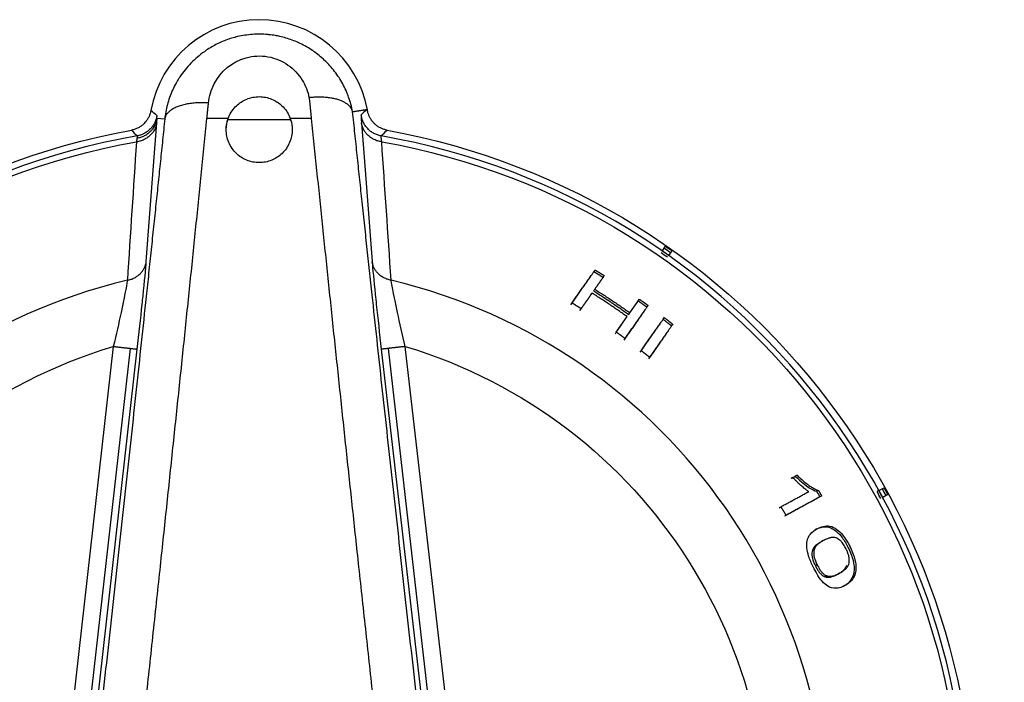
# Model space of a CAD drawing. Units: millimetres. Extents: x 52 to 956, y -969 to 615.
# Drawn here: x 274 to 319, y 331 to 361 of the extents above; entities that cross this region are included whole.
import ezdxf

# ---------------------------------------------------------------- set-up
doc = ezdxf.new("R2010")
doc.units = ezdxf.units.MM
doc.layers.add('Moffat_Details', color=160, linetype='Continuous')

msp = doc.modelspace()

# ---------------------------------------------------------------- linework, layer by layer
at = {"layer": 'Moffat_Details'}
for p, q in [((280.444, 356.219), (280.8, 356.179)), ((283.679, 356.194), (282.715, 356.194)), ((286.523, 356.147), (283.664, 356.147)), ((287.461, 356.194), (286.508, 356.194)), ((303.421, 350.173), (303.571, 350.388)), ((303.858, 350.187), (303.708, 349.972)), ((300.314, 349.236), (300.367, 349.311)), ((300.172, 348.185), (300.225, 348.26)), ((301.946, 347.368), (302.377, 347.984)), ((302.325, 347.909), (302.377, 347.984)), ((299.677, 347.477), (299.729, 347.552)), ((302.72, 347.625), (302.772, 347.7)), ((301.328, 346.485), (301.822, 347.191)), ((301.894, 347.293), (301.946, 347.368)), ((303.46, 347.07), (303.512, 347.145)), ((303.843, 346.77), (303.896, 346.845)), ((278.458, 345.836), (274.606, 311.721)), ((279.224, 345.749), (275.377, 311.678)), ((275.706, 311.66), (279.551, 345.712)), ((290.643, 345.709), (294.42, 312.763)), ((294.747, 312.8), (290.97, 345.746)), ((295.513, 312.888), (291.736, 345.834)), ((302.408, 345.568), (302.461, 345.643)), ((309.355, 339.873), (309.275, 339.829)), ((309.355, 339.873), (309.547, 339.977)), ((309.547, 339.977), (309.466, 339.934)), ((313.273, 339.28), (313.503, 339.406)), ((310.516, 339.291), (310.436, 339.247)), ((310.667, 339.037), (310.587, 338.994)), ((313.273, 339.28), (313.186, 339.233)), ((313.671, 339.099), (313.441, 338.973)), ((308.818, 338.546), (308.738, 338.503)), ((310.453, 337.545), (310.373, 337.501)), ((310.742, 337.005), (310.662, 336.961)), ((310.459, 335.907), (310.379, 335.863)), ((310.916, 335.401), (310.836, 335.357)), ((311.475, 335.523), (311.395, 335.479)), ((311.729, 334.963), (311.648, 334.919))]:
    msp.add_line(p, q, dxfattribs=at)
for centre, radius, start, end in [((285.094, 355.694), 5, 10.3445, 170.0074), ((285.094, 323.694), 32.196, 99.9289, 270.0082), ((285.094, 323.694), 32.196, 270.0089, 80.089), ((285.094, 323.694), 32.103, 54.6877, 55.3123), ((285.094, 323.694), 32.203, 54.6886, 55.3114), ((285.094, 323.694), 25.856, 103.407, 270.0005), ((285.094, 323.694), 25.856, 270.0102, 76.5939), ((285.094, 323.694), 32.103, 28.324, 28.9487), ((285.094, 323.694), 32.203, 28.325, 28.9477)]:
    msp.add_arc(centre, radius, start, end, dxfattribs=at)
at = {"layer": 'Moffat_Details', "extrusion": (0, 0, -1)}
for radius, start, end in [(32.5, 269.9911, 79.7007), (32.5, 100.2983, 269.9911), (31.938, 269.9918, 79.9374), (31.938, 100.0423, 269.9898), (32.365, 124.6902, 125.3098), (32.465, 124.6912, 125.3088), (23.115, 269.9995, 73.3178), (23.115, 106.6996, 269.9995), (32.365, 151.0538, 151.6734), (32.465, 151.0548, 151.6725)]:
    msp.add_arc((-285.094, 323.694), radius, start, end, dxfattribs=at)
at = {"layer": 'Moffat_Details'}
for points, knots in [([(289.337, 356.517), (289.316, 356.628), (289.291, 356.738), (289.261, 356.847), (289.232, 356.956), (289.198, 357.064), (289.16, 357.169), (289.134, 357.243), (289.105, 357.316), (289.075, 357.389), (289.031, 357.494), (288.982, 357.598), (288.928, 357.701), (288.876, 357.803), (288.818, 357.903), (288.757, 358.001), (288.745, 358.021), (288.733, 358.04), (288.721, 358.059), (288.658, 358.155), (288.592, 358.249), (288.522, 358.34), (288.453, 358.43), (288.38, 358.518), (288.304, 358.602), (288.247, 358.666), (288.188, 358.727), (288.128, 358.787), (288.05, 358.864), (287.97, 358.938), (287.885, 359.009), (287.803, 359.079), (287.717, 359.147), (287.629, 359.211), (287.591, 359.238), (287.553, 359.265), (287.515, 359.291), (287.425, 359.351), (287.333, 359.409), (287.238, 359.463), (287.144, 359.517), (287.048, 359.567), (286.951, 359.613), (286.933, 359.622), (286.916, 359.63), (286.898, 359.638), (286.887, 359.643), (286.877, 359.648), (286.866, 359.653), (286.777, 359.693), (286.685, 359.731), (286.592, 359.765), (286.5, 359.8), (286.406, 359.831), (286.31, 359.859), (286.217, 359.887), (286.123, 359.911), (286.027, 359.932), (285.963, 359.947), (285.898, 359.959), (285.833, 359.971), (285.734, 359.988), (285.636, 360.001), (285.537, 360.011), (285.517, 360.013), (285.497, 360.015), (285.478, 360.017), (285.366, 360.026), (285.254, 360.032), (285.141, 360.033), (285.025, 360.034), (284.909, 360.031), (284.793, 360.023), (284.676, 360.015), (284.561, 360.002), (284.446, 359.985), (284.333, 359.968), (284.221, 359.947), (284.11, 359.922), (284.077, 359.914), (284.043, 359.906), (284.01, 359.897), (283.999, 359.895), (283.989, 359.892), (283.979, 359.889), (283.89, 359.866), (283.801, 359.839), (283.713, 359.809), (283.624, 359.779), (283.536, 359.746), (283.449, 359.71), (283.36, 359.673), (283.273, 359.634), (283.188, 359.591), (283.101, 359.548), (283.016, 359.503), (282.934, 359.454), (282.85, 359.406), (282.768, 359.354), (282.688, 359.301), (282.658, 359.28), (282.628, 359.259), (282.598, 359.238), (282.489, 359.161), (282.384, 359.078), (282.284, 358.992), (282.181, 358.904), (282.082, 358.812), (281.989, 358.715), (281.895, 358.619), (281.806, 358.519), (281.723, 358.416), (281.64, 358.314), (281.563, 358.209), (281.491, 358.102), (281.463, 358.06), (281.436, 358.018), (281.41, 357.975), (281.366, 357.904), (281.324, 357.832), (281.284, 357.758), (281.233, 357.663), (281.185, 357.566), (281.141, 357.467), (281.096, 357.364), (281.055, 357.259), (281.018, 357.154), (280.981, 357.048), (280.948, 356.94), (280.92, 356.832), (280.891, 356.721), (280.866, 356.609), (280.846, 356.497), (280.826, 356.391), (280.811, 356.285), (280.8, 356.179)], [-2.250119, -2.250119, -2.250119, -2.250119, -2.2296375, -2.2296375, -2.2296375, -2.2092645, -2.2092645, -2.2092645, -2.1950626, -2.1950626, -2.1950626, -2.1743239, -2.1743239, -2.1743239, -2.1537596, -2.1537596, -2.1537596, -2.1497588, -2.1497588, -2.1497588, -2.129469, -2.129469, -2.129469, -2.1095852, -2.1095852, -2.1095852, -2.0947106, -2.0947106, -2.0947106, -2.0757811, -2.0757811, -2.0757811, -2.0572244, -2.0572244, -2.0572244, -2.0493832, -2.0493832, -2.0493832, -2.0311383, -2.0311383, -2.0311383, -2.0131294, -2.0131294, -2.0131294, -2.0098907, -2.0098907, -2.0098907, -2.0079507, -2.0079507, -2.0079507, -1.99163, -1.99163, -1.99163, -1.9754729, -1.9754729, -1.9754729, -1.9596674, -1.9596674, -1.9596674, -1.9489613, -1.9489613, -1.9489613, -1.9328753, -1.9328753, -1.9328753, -1.9296683, -1.9296683, -1.9296683, -1.9115215, -1.9115215, -1.9115215, -1.8928837, -1.8928837, -1.8928837, -1.874186, -1.874186, -1.874186, -1.8557609, -1.8557609, -1.8557609, -1.8501211, -1.8501211, -1.8501211, -1.8484111, -1.8484111, -1.8484111, -1.8332307, -1.8332307, -1.8332307, -1.8178239, -1.8178239, -1.8178239, -1.8020489, -1.8020489, -1.8020489, -1.7860707, -1.7860707, -1.7860707, -1.7698364, -1.7698364, -1.7698364, -1.7636022, -1.7636022, -1.7636022, -1.7408491, -1.7408491, -1.7408491, -1.7176154, -1.7176154, -1.7176154, -1.6943592, -1.6943592, -1.6943592, -1.6714234, -1.6714234, -1.6714234, -1.6624806, -1.6624806, -1.6624806, -1.6475177, -1.6475177, -1.6475177, -1.6281169, -1.6281169, -1.6281169, -1.6079579, -1.6079579, -1.6079579, -1.5877271, -1.5877271, -1.5877271, -1.5670297, -1.5670297, -1.5670297, -1.5474811, -1.5474811, -1.5474811, -1.5474811]), ([(282.787, 356.903), (282.817, 357.205), (283.068, 358.099), (284.114, 359.019), (285.511, 359.085), (286.445, 358.682), (287.087, 357.986), (287.307, 357.426), (287.364, 357.143)], [1.5474811, 1.5474811, 1.5474811, 1.5474811, 1.6478579, 1.8486116, 1.9489885, 2.0493653, 2.1497422, 2.2442337, 2.2442337, 2.2442337, 2.2442337]), ([(283.664, 356.147), (283.678, 356.191), (283.694, 356.235), (283.792, 356.467), (283.913, 356.641), (284.186, 356.901), (284.348, 357.01), (284.708, 357.156), (284.906, 357.194), (285.094, 357.194)], [0.7701164, 0.7701164, 0.7701164, 0.7701164, 0.7846523, 0.7846523, 0.8489492, 0.8489492, 0.9051822, 0.9051822, 0.9614153, 0.9614153, 0.9614153, 0.9614153]), ([(283.679, 356.194), (283.689, 356.222), (283.7, 356.25), (283.792, 356.467), (283.913, 356.641), (284.186, 356.901), (284.348, 357.01), (284.708, 357.156), (284.906, 357.194), (285.094, 357.194)], [0.775086, 0.775086, 0.775086, 0.775086, 0.7844793, 0.7844793, 0.8487492, 0.8487492, 0.9049829, 0.9049829, 0.9612166, 0.9612166, 0.9612166, 0.9612166]), ([(285.094, 357.194), (285.281, 357.194), (285.479, 357.156), (285.839, 357.01), (286.001, 356.901), (286.274, 356.641), (286.395, 356.467), (286.493, 356.235), (286.509, 356.191), (286.523, 356.147)], [0, 0, 0, 0, 0.056233, 0.056233, 0.1124661, 0.1124661, 0.1767629, 0.1767629, 0.1912988, 0.1912988, 0.1912988, 0.1912988]), ([(285.094, 357.194), (285.281, 357.194), (285.479, 357.156), (285.839, 357.01), (286.001, 356.901), (286.274, 356.641), (286.395, 356.467), (286.487, 356.25), (286.498, 356.222), (286.508, 356.194)], [0, 0, 0, 0, 0.0562337, 0.0562337, 0.1124675, 0.1124675, 0.1767373, 0.1767373, 0.1861307, 0.1861307, 0.1861307, 0.1861307]), ([(289.337, 356.517), (289.329, 356.551), (289.317, 356.585), (289.301, 356.617), (289.285, 356.651), (289.265, 356.683), (289.241, 356.714), (289.217, 356.745), (289.189, 356.775), (289.158, 356.803), (289.142, 356.818), (289.126, 356.831), (289.109, 356.845), (289.073, 356.872), (289.034, 356.899), (288.992, 356.923), (288.953, 356.946), (288.91, 356.968), (288.865, 356.988), (288.816, 357.009), (288.764, 357.029), (288.71, 357.047), (288.68, 357.056), (288.65, 357.065), (288.62, 357.073), (288.562, 357.089), (288.502, 357.103), (288.44, 357.115), (288.376, 357.128), (288.31, 357.138), (288.243, 357.146), (288.175, 357.155), (288.105, 357.161), (288.033, 357.165), (287.963, 357.169), (287.892, 357.171), (287.819, 357.171), (287.746, 357.171), (287.673, 357.169), (287.598, 357.164), (287.524, 357.16), (287.449, 357.153), (287.374, 357.144), (287.371, 357.144), (287.367, 357.144), (287.364, 357.143)], [-0.2927784, -0.2927784, -0.2927784, -0.2927784, -0.2705361, -0.2705361, -0.2705361, -0.2480167, -0.2480167, -0.2480167, -0.2256187, -0.2256187, -0.2256187, -0.2146237, -0.2146237, -0.2146237, -0.1921164, -0.1921164, -0.1921164, -0.1710596, -0.1710596, -0.1710596, -0.1484978, -0.1484978, -0.1484978, -0.1365241, -0.1365241, -0.1365241, -0.114126, -0.114126, -0.114126, -0.0911251, -0.0911251, -0.0911251, -0.0681242, -0.0681242, -0.0681242, -0.0454979, -0.0454979, -0.0454979, -0.0227489, -0.0227489, -0.0227489, 0, 0, 0, 0.0010298, 0.0010298, 0.0010298, 0.0010298]), ([(280.169, 356.561), (280.161, 356.515), (280.15, 356.469), (280.136, 356.424), (280.121, 356.379), (280.104, 356.334), (280.084, 356.291), (280.064, 356.247), (280.041, 356.205), (280.015, 356.164), (279.99, 356.124), (279.962, 356.085), (279.931, 356.048), (279.911, 356.023), (279.889, 356), (279.866, 355.977), (279.832, 355.943), (279.796, 355.911), (279.759, 355.882), (279.747, 355.873), (279.735, 355.864), (279.723, 355.856), (279.684, 355.828), (279.643, 355.803), (279.601, 355.781), (279.572, 355.766), (279.543, 355.752), (279.513, 355.739), (279.469, 355.72), (279.424, 355.705), (279.378, 355.692), (279.347, 355.683), (279.315, 355.676), (279.283, 355.67)], [0, 0, 0, 0, 0.0141674, 0.0141674, 0.0141674, 0.0285687, 0.0285687, 0.0285687, 0.04297, 0.04297, 0.04297, 0.0573568, 0.0573568, 0.0573568, 0.0671199, 0.0671199, 0.0671199, 0.0815048, 0.0815048, 0.0815048, 0.0859328, 0.0859328, 0.0859328, 0.1002909, 0.1002909, 0.1002909, 0.1100304, 0.1100304, 0.1100304, 0.1243166, 0.1243166, 0.1243166, 0.1341286, 0.1341286, 0.1341286, 0.1341286]), ([(290.904, 355.67), (290.857, 355.679), (290.812, 355.69), (290.767, 355.704), (290.721, 355.719), (290.677, 355.737), (290.633, 355.757), (290.59, 355.777), (290.548, 355.8), (290.508, 355.826), (290.467, 355.852), (290.429, 355.88), (290.392, 355.911), (290.359, 355.939), (290.327, 355.969), (290.298, 356.001), (290.265, 356.035), (290.235, 356.072), (290.207, 356.111), (290.205, 356.114), (290.203, 356.117), (290.201, 356.12), (290.173, 356.159), (290.148, 356.2), (290.126, 356.243), (290.106, 356.281), (290.088, 356.321), (290.073, 356.362), (290.056, 356.406), (290.041, 356.452), (290.03, 356.498), (290.023, 356.529), (290.017, 356.56), (290.012, 356.592)], [0, 0, 0, 0, 0.0141542, 0.0141542, 0.0141542, 0.0285622, 0.0285622, 0.0285622, 0.0429703, 0.0429703, 0.0429703, 0.0573588, 0.0573588, 0.0573588, 0.0704498, 0.0704498, 0.0704498, 0.0848359, 0.0848359, 0.0848359, 0.0859328, 0.0859328, 0.0859328, 0.1002982, 0.1002982, 0.1002982, 0.1133561, 0.1133561, 0.1133561, 0.1276797, 0.1276797, 0.1276797, 0.1372037, 0.1372037, 0.1372037, 0.1372037]), ([(286.594, 355.694), (286.594, 355.505), (286.556, 355.302), (286.397, 354.924), (286.276, 354.749), (286.003, 354.488), (285.84, 354.378), (285.479, 354.231), (285.281, 354.194), (284.906, 354.194), (284.708, 354.231), (284.347, 354.378), (284.184, 354.488), (283.911, 354.749), (283.79, 354.924), (283.631, 355.302), (283.594, 355.505), (283.594, 355.694)], [0.2410597, 0.2410597, 0.2410597, 0.2410597, 0.3047297, 0.3047297, 0.3683998, 0.3683998, 0.4245537, 0.4245537, 0.4807076, 0.4807076, 0.5368616, 0.5368616, 0.5930155, 0.5930155, 0.6566855, 0.6566855, 0.7203555, 0.7203555, 0.7203555, 0.7203555]), ([(286.594, 355.694), (286.594, 355.505), (286.556, 355.302), (286.397, 354.924), (286.276, 354.749), (286.003, 354.488), (285.84, 354.378), (285.479, 354.231), (285.281, 354.194), (284.906, 354.194), (284.708, 354.231), (284.347, 354.378), (284.184, 354.488), (283.911, 354.749), (283.79, 354.924), (283.631, 355.302), (283.594, 355.505), (283.594, 355.694)], [0.2410072, 0.2410072, 0.2410072, 0.2410072, 0.3046528, 0.3046528, 0.3682983, 0.3682983, 0.4244533, 0.4244533, 0.4806083, 0.4806083, 0.5367633, 0.5367633, 0.5929183, 0.5929183, 0.6565639, 0.6565639, 0.7202095, 0.7202095, 0.7202095, 0.7202095]), ([(279.098, 348.845), (279.05, 348.549), (278.87, 347.614), (278.587, 346.368), (278.458, 345.836)], [0, 0, 0, 0, 0.2810831, 0.4918954, 0.4918954, 0.4918954, 0.4918954]), ([(291.736, 345.834), (291.606, 346.366), (291.319, 347.616), (291.138, 348.549), (291.088, 348.845)], [0, 0, 0, 0, 0.210905, 0.4921117, 0.4921117, 0.4921117, 0.4921117]), ([(279.551, 345.712), (279.63, 346.411), (279.722, 347.257), (279.798, 347.998), (279.811, 348.117)], [-0.4918954, -0.4918954, -0.4918954, -0.4918954, -0.2810831, -0.2389943, -0.2389943, -0.2389943, -0.2389943]), ([(290.37, 348.198), (290.385, 348.053), (290.465, 347.287), (290.563, 346.407), (290.643, 345.709)], [-0.2626653, -0.2626653, -0.2626653, -0.2626653, -0.210905, 0, 0, 0, 0]), ([(310.077, 339.233), (310.033, 339.262), (309.987, 339.296), (309.941, 339.332), (309.887, 339.374), (309.832, 339.42), (309.779, 339.467), (309.768, 339.476), (309.757, 339.486), (309.747, 339.495), (309.738, 339.502), (309.73, 339.51), (309.721, 339.518), (309.698, 339.538), (309.673, 339.56), (309.647, 339.584), (309.611, 339.617), (309.572, 339.654), (309.531, 339.693), (309.498, 339.725), (309.464, 339.759), (309.43, 339.794), (309.405, 339.82), (309.38, 339.846), (309.355, 339.873)], [0, 0, 0, 0, 0.02146019, 0.02146019, 0.02146019, 0.04650935, 0.04650935, 0.04650935, 0.05150972, 0.05150972, 0.05150972, 0.05542499, 0.05542499, 0.05542499, 0.06517706, 0.06517706, 0.06517706, 0.07873003, 0.07873003, 0.07873003, 0.08971727, 0.08971727, 0.08971727, 0.09777084, 0.09777084, 0.09777084, 0.09777084]), ([(309.466, 339.934), (309.733, 339.673), (309.944, 339.515), (310.218, 339.337), (310.335, 339.274), (310.436, 339.247)], [-0.134954, -0.134954, -0.134954, -0.134954, -0.0577859, -0.0577859, 0, 0, 0, 0]), ([(309.547, 339.977), (309.616, 339.91), (309.687, 339.844), (309.758, 339.782), (309.78, 339.762), (309.803, 339.742), (309.825, 339.723), (309.89, 339.669), (309.955, 339.617), (310.021, 339.568), (310.041, 339.553), (310.062, 339.538), (310.083, 339.523), (310.085, 339.522), (310.087, 339.521), (310.089, 339.519), (310.119, 339.498), (310.149, 339.477), (310.178, 339.459), (310.2, 339.444), (310.223, 339.43), (310.244, 339.417), (310.277, 339.397), (310.308, 339.379), (310.339, 339.363), (310.37, 339.347), (310.401, 339.333), (310.43, 339.321), (310.46, 339.308), (310.489, 339.298), (310.516, 339.291)], [0, 0, 0, 0, 0.0329614, 0.0329614, 0.0329614, 0.0433797, 0.0433797, 0.0433797, 0.0764661, 0.0764661, 0.0764661, 0.0867594, 0.0867594, 0.0867594, 0.0880441, 0.0880441, 0.0880441, 0.1084493, 0.1084493, 0.1084493, 0.1301391, 0.1301391, 0.1301391, 0.1735188, 0.1735188, 0.1735188, 0.2168985, 0.2168985, 0.2168985, 0.2602782, 0.2602782, 0.2602782, 0.2602782]), ([(310.373, 337.501), (310.483, 337.561), (310.607, 337.61), (310.84, 337.637), (310.956, 337.631), (311.145, 337.558), (311.236, 337.514), (311.429, 337.35), (311.513, 337.258), (311.699, 337.007), (311.793, 336.847), (311.875, 336.68)], [-0.3952758, -0.3952758, -0.3952758, -0.3952758, -0.259152, -0.259152, -0.1551377, -0.1551377, -0.1001099, -0.1001099, -0.0557025, -0.0557025, 0, 0, 0, 0]), ([(310.453, 337.545), (310.629, 337.641), (310.829, 337.702), (311.153, 337.64), (311.259, 337.59), (311.445, 337.454), (311.531, 337.371), (311.681, 337.188), (311.742, 337.101), (311.855, 336.917), (311.907, 336.821), (311.955, 336.724)], [0, 0, 0, 0, 0.1475417, 0.1475417, 0.2283288, 0.2283288, 0.2972441, 0.2972441, 0.3489751, 0.3489751, 0.3990951, 0.3990951, 0.3990951, 0.3990951]), ([(310.281, 335.81), (310.201, 335.973), (310.128, 336.14), (310.032, 336.435), (310.004, 336.558), (309.98, 336.78), (309.982, 336.884), (310.031, 337.117), (310.087, 337.221), (310.236, 337.406), (310.343, 337.485), (310.453, 337.545)], [0, 0, 0, 0, 0.0544703, 0.0544703, 0.098493, 0.098493, 0.141037, 0.141037, 0.1979653, 0.1979653, 0.2715056, 0.2715056, 0.2715056, 0.2715056]), ([(311.304, 337.133), (311.281, 337.14), (311.258, 337.144), (311.233, 337.147), (311.211, 337.15), (311.189, 337.151), (311.165, 337.15), (311.145, 337.149), (311.123, 337.147), (311.101, 337.144), (311.082, 337.14), (311.062, 337.136), (311.041, 337.13), (311.041, 337.13), (311.04, 337.13), (311.04, 337.13), (311.027, 337.126), (311.013, 337.122), (310.998, 337.117), (310.977, 337.111), (310.955, 337.103), (310.933, 337.094), (310.905, 337.084), (310.877, 337.071), (310.847, 337.058), (310.813, 337.042), (310.778, 337.024), (310.742, 337.005)], [0, 0, 0, 0, 0.01432744, 0.01432744, 0.01432744, 0.02865488, 0.02865488, 0.02865488, 0.04298232, 0.04298232, 0.04298232, 0.05730976, 0.05730976, 0.05730976, 0.05759473, 0.05759473, 0.05759473, 0.06447348, 0.06447348, 0.06447348, 0.0716372, 0.0716372, 0.0716372, 0.07880092, 0.07880092, 0.07880092, 0.08596464, 0.08596464, 0.08596464, 0.08596464]), ([(311.777, 336.626), (311.759, 336.662), (311.741, 336.697), (311.722, 336.73), (311.703, 336.765), (311.683, 336.798), (311.662, 336.829), (311.64, 336.862), (311.618, 336.893), (311.594, 336.921), (311.58, 336.939), (311.565, 336.957), (311.549, 336.974), (311.534, 336.988), (311.519, 337.003), (311.504, 337.017), (311.479, 337.039), (311.454, 337.059), (311.427, 337.076), (311.418, 337.081), (311.409, 337.087), (311.401, 337.092), (311.375, 337.106), (311.348, 337.119), (311.32, 337.128), (311.314, 337.13), (311.309, 337.131), (311.304, 337.133)], [0, 0, 0, 0, 0.01177118, 0.01177118, 0.01177118, 0.02354236, 0.02354236, 0.02354236, 0.03531354, 0.03531354, 0.03531354, 0.04154242, 0.04154242, 0.04154242, 0.04708472, 0.04708472, 0.04708472, 0.05601225, 0.05601225, 0.05601225, 0.0588559, 0.0588559, 0.0588559, 0.06882425, 0.06882425, 0.06882425, 0.07062708, 0.07062708, 0.07062708, 0.07062708]), ([(310.662, 336.961), (310.647, 336.953), (310.633, 336.945), (310.619, 336.937), (310.605, 336.929), (310.591, 336.921), (310.578, 336.913), (310.564, 336.904), (310.551, 336.896), (310.538, 336.888), (310.525, 336.88), (310.512, 336.871), (310.5, 336.863), (310.487, 336.854), (310.475, 336.846), (310.463, 336.837), (310.451, 336.828), (310.439, 336.819), (310.427, 336.81), (310.421, 336.805), (310.416, 336.8), (310.41, 336.795), (310.407, 336.793), (310.404, 336.791), (310.401, 336.788), (310.4, 336.787), (310.398, 336.785), (310.396, 336.784), (310.395, 336.783), (310.394, 336.782), (310.393, 336.781), (310.348, 336.741), (310.307, 336.691), (310.276, 336.629), (310.266, 336.607), (310.256, 336.585), (310.248, 336.561)], [-0.1370424, -0.1370424, -0.1370424, -0.1370424, -0.1248951, -0.1248951, -0.1248951, -0.1130139, -0.1130139, -0.1130139, -0.1014192, -0.1014192, -0.1014192, -0.0902812, -0.0902812, -0.0902812, -0.0793859, -0.0793859, -0.0793859, -0.0686, -0.0686, -0.0686, -0.063207, -0.063207, -0.063207, -0.0605105, -0.0605105, -0.0605105, -0.0588219, -0.0588219, -0.0588219, -0.057814, -0.057814, -0.057814, -0.0145476, -0.0145476, -0.0145476, 0, 0, 0, 0]), ([(310.742, 337.005), (310.72, 336.993), (310.698, 336.98), (310.678, 336.968), (310.655, 336.955), (310.633, 336.942), (310.613, 336.928), (310.59, 336.914), (310.569, 336.899), (310.549, 336.885), (310.527, 336.869), (310.507, 336.854), (310.489, 336.839), (310.483, 336.833), (310.478, 336.829), (310.473, 336.825), (310.468, 336.82), (310.464, 336.816), (310.46, 336.813), (310.445, 336.798), (310.431, 336.784), (310.419, 336.768), (310.401, 336.747), (310.385, 336.724), (310.371, 336.7), (310.355, 336.672), (310.342, 336.642), (310.331, 336.611), (310.33, 336.609), (310.329, 336.607), (310.328, 336.604)], [0, 0, 0, 0, 0.0175177, 0.0175177, 0.0175177, 0.0350354, 0.0350354, 0.0350354, 0.0525531, 0.0525531, 0.0525531, 0.0700708, 0.0700708, 0.0700708, 0.0743711, 0.0743711, 0.0743711, 0.0788297, 0.0788297, 0.0788297, 0.0875885, 0.0875885, 0.0875885, 0.0963474, 0.0963474, 0.0963474, 0.1045117, 0.1045117, 0.1045117, 0.1051062, 0.1051062, 0.1051062, 0.1051062]), ([(311.875, 336.68), (311.925, 336.579), (311.971, 336.476), (312.046, 336.277), (312.076, 336.183), (312.131, 335.959), (312.146, 335.838), (312.145, 335.645), (312.136, 335.51), (311.986, 335.156), (311.825, 335.016), (311.648, 334.919)], [-0.5742644, -0.5742644, -0.5742644, -0.5742644, -0.4739124, -0.4739124, -0.3819912, -0.3819912, -0.2496975, -0.2496975, -0.1481197, -0.1481197, 0, 0, 0, 0]), ([(311.955, 336.724), (312.029, 336.575), (312.094, 336.422), (312.141, 336.27), (312.146, 336.254), (312.151, 336.239), (312.155, 336.223), (312.194, 336.089), (312.217, 335.965), (312.223, 335.85), (312.225, 335.823), (312.226, 335.796), (312.226, 335.768), (312.225, 335.74), (312.224, 335.711), (312.222, 335.682), (312.22, 335.663), (312.218, 335.644), (312.215, 335.626), (312.21, 335.592), (312.203, 335.559), (312.194, 335.525), (312.18, 335.47), (312.161, 335.419), (312.139, 335.374), (312.11, 335.313), (312.075, 335.26), (312.038, 335.214), (312.027, 335.2), (312.016, 335.187), (312.005, 335.175), (311.963, 335.13), (311.918, 335.089), (311.87, 335.054), (311.824, 335.019), (311.777, 334.989), (311.729, 334.963)], [0, 0, 0, 0, 0.0498653, 0.0498653, 0.0498653, 0.0550202, 0.0550202, 0.0550202, 0.0991123, 0.0991123, 0.0991123, 0.1092467, 0.1092467, 0.1092467, 0.1194025, 0.1194025, 0.1194025, 0.1258193, 0.1258193, 0.1258193, 0.1370519, 0.1370519, 0.1370519, 0.1552676, 0.1552676, 0.1552676, 0.1795471, 0.1795471, 0.1795471, 0.1865745, 0.1865745, 0.1865745, 0.2127795, 0.2127795, 0.2127795, 0.2378789, 0.2378789, 0.2378789, 0.2378789]), ([(310.248, 336.561), (310.237, 336.528), (310.229, 336.492), (310.225, 336.45), (310.221, 336.412), (310.221, 336.37), (310.226, 336.324), (310.228, 336.307), (310.23, 336.289), (310.233, 336.273), (310.233, 336.271), (310.234, 336.27), (310.234, 336.268), (310.237, 336.252), (310.24, 336.236), (310.243, 336.221), (310.247, 336.205), (310.251, 336.189), (310.255, 336.175), (310.259, 336.16), (310.263, 336.146), (310.268, 336.132), (310.285, 336.076), (310.308, 336.019), (310.333, 335.963), (310.347, 335.929), (310.363, 335.896), (310.379, 335.863)], [-0.070387, -0.070387, -0.070387, -0.070387, -0.05825441, -0.05825441, -0.05825441, -0.04716348, -0.04716348, -0.04716348, -0.04290539, -0.04290539, -0.04290539, -0.04251931, -0.04251931, -0.04251931, -0.03836459, -0.03836459, -0.03836459, -0.033943, -0.033943, -0.033943, -0.02952142, -0.02952142, -0.02952142, -0.01094992, -0.01094992, -0.01094992, 0, 0, 0, 0]), ([(310.328, 336.604), (310.319, 336.576), (310.312, 336.548), (310.308, 336.518), (310.305, 336.496), (310.303, 336.473), (310.303, 336.45), (310.302, 336.423), (310.304, 336.396), (310.306, 336.369), (310.308, 336.35), (310.311, 336.331), (310.314, 336.312), (310.316, 336.299), (310.319, 336.286), (310.322, 336.273), (310.326, 336.253), (310.331, 336.232), (310.337, 336.212), (310.341, 336.198), (310.345, 336.183), (310.35, 336.169), (310.359, 336.14), (310.37, 336.111), (310.381, 336.082), (310.393, 336.053), (310.405, 336.024), (310.418, 335.994), (310.431, 335.965), (310.445, 335.936), (310.459, 335.907)], [0, 0, 0, 0, 0.014931, 0.014931, 0.014931, 0.0261852, 0.0261852, 0.0261852, 0.0382167, 0.0382167, 0.0382167, 0.0465719, 0.0465719, 0.0465719, 0.0523704, 0.0523704, 0.0523704, 0.065463, 0.065463, 0.065463, 0.0785556, 0.0785556, 0.0785556, 0.1047408, 0.1047408, 0.1047408, 0.130926, 0.130926, 0.130926, 0.1571112, 0.1571112, 0.1571112, 0.1571112]), ([(311.897, 335.94), (311.908, 335.972), (311.916, 336.007), (311.92, 336.044), (311.921, 336.054), (311.922, 336.064), (311.923, 336.074), (311.925, 336.104), (311.925, 336.135), (311.922, 336.169), (311.92, 336.19), (311.918, 336.211), (311.914, 336.234), (311.914, 336.235), (311.914, 336.235), (311.914, 336.236), (311.911, 336.257), (311.906, 336.279), (311.9, 336.303), (311.897, 336.319), (311.892, 336.335), (311.887, 336.353), (311.88, 336.375), (311.872, 336.4), (311.863, 336.426), (311.861, 336.432), (311.859, 336.438), (311.856, 336.444), (311.85, 336.462), (311.842, 336.481), (311.834, 336.502), (311.829, 336.513), (311.824, 336.524), (311.819, 336.536), (311.815, 336.546), (311.81, 336.557), (311.804, 336.569), (311.798, 336.582), (311.792, 336.596), (311.784, 336.612), (311.782, 336.616), (311.779, 336.621), (311.777, 336.626)], [0, 0, 0, 0, 0.0178502, 0.0178502, 0.0178502, 0.0224934, 0.0224934, 0.0224934, 0.0362844, 0.0362844, 0.0362844, 0.0447859, 0.0447859, 0.0447859, 0.0449868, 0.0449868, 0.0449868, 0.0562335, 0.0562335, 0.0562335, 0.0674802, 0.0674802, 0.0674802, 0.0857953, 0.0857953, 0.0857953, 0.0899737, 0.0899737, 0.0899737, 0.1047587, 0.1047587, 0.1047587, 0.1124671, 0.1124671, 0.1124671, 0.122226, 0.122226, 0.122226, 0.1319849, 0.1319849, 0.1319849, 0.1349605, 0.1349605, 0.1349605, 0.1349605]), ([(311.729, 334.963), (311.568, 334.876), (311.393, 334.82), (311.077, 334.86), (310.967, 334.918), (310.798, 335.043), (310.716, 335.124), (310.572, 335.306), (310.513, 335.392), (310.394, 335.589), (310.335, 335.698), (310.281, 335.81)], [0, 0, 0, 0, 0.1339388, 0.1339388, 0.2348426, 0.2348426, 0.3292775, 0.3292775, 0.3991553, 0.3991553, 0.4761839, 0.4761839, 0.4761839, 0.4761839]), ([(310.379, 335.863), (310.404, 335.813), (310.43, 335.763), (310.458, 335.715), (310.484, 335.672), (310.51, 335.631), (310.538, 335.593), (310.546, 335.582), (310.555, 335.57), (310.566, 335.557), (310.576, 335.544), (310.588, 335.531), (310.6, 335.517), (310.617, 335.498), (310.636, 335.479), (310.656, 335.461), (310.66, 335.458), (310.664, 335.455), (310.668, 335.451), (310.705, 335.419), (310.742, 335.396), (310.777, 335.379), (310.797, 335.37), (310.817, 335.362), (310.836, 335.357)], [-0.1220375, -0.1220375, -0.1220375, -0.1220375, -0.0908899, -0.0908899, -0.0908899, -0.0625418, -0.0625418, -0.0625418, -0.0542263, -0.0542263, -0.0542263, -0.0457145, -0.0457145, -0.0457145, -0.0342584, -0.0342584, -0.0342584, -0.0322114, -0.0322114, -0.0322114, -0.0117331, -0.0117331, -0.0117331, 0, 0, 0, 0]), ([(310.459, 335.907), (310.498, 335.829), (310.54, 335.752), (310.586, 335.683), (310.592, 335.675), (310.597, 335.667), (310.602, 335.66), (310.612, 335.646), (310.622, 335.633), (310.632, 335.618), (310.643, 335.604), (310.655, 335.59), (310.668, 335.575), (310.672, 335.57), (310.676, 335.565), (310.681, 335.561), (310.696, 335.543), (310.713, 335.526), (310.731, 335.51), (310.762, 335.482), (310.792, 335.46), (310.822, 335.442), (310.854, 335.423), (310.886, 335.409), (310.916, 335.401)], [0, 0, 0, 0, 0.0262717, 0.0262717, 0.0262717, 0.02926752, 0.02926752, 0.02926752, 0.03447397, 0.03447397, 0.03447397, 0.03974136, 0.03974136, 0.03974136, 0.04153369, 0.04153369, 0.04153369, 0.0478623, 0.0478623, 0.0478623, 0.05873668, 0.05873668, 0.05873668, 0.07090888, 0.07090888, 0.07090888, 0.07090888]), ([(311.395, 335.479), (311.432, 335.499), (311.465, 335.519), (311.494, 335.537), (311.52, 335.554), (311.543, 335.57), (311.563, 335.584), (311.58, 335.597), (311.595, 335.608), (311.609, 335.619), (311.621, 335.628), (311.631, 335.637), (311.64, 335.645), (311.649, 335.653), (311.656, 335.659), (311.662, 335.665), (311.664, 335.666), (311.665, 335.668), (311.667, 335.669), (311.667, 335.669), (311.668, 335.67), (311.668, 335.67), (311.691, 335.691), (311.713, 335.716), (311.734, 335.743), (311.754, 335.768), (311.772, 335.796), (311.787, 335.826), (311.798, 335.848), (311.808, 335.872), (311.817, 335.896)], [-0.09347683, -0.09347683, -0.09347683, -0.09347683, -0.08476776, -0.08476776, -0.08476776, -0.07681003, -0.07681003, -0.07681003, -0.07014911, -0.07014911, -0.07014911, -0.06408405, -0.06408405, -0.06408405, -0.05852776, -0.05852776, -0.05852776, -0.05712813, -0.05712813, -0.05712813, -0.05682013, -0.05682013, -0.05682013, -0.03464819, -0.03464819, -0.03464819, -0.01446017, -0.01446017, -0.01446017, 0, 0, 0, 0]), ([(311.475, 335.523), (311.498, 335.535), (311.521, 335.548), (311.542, 335.561), (311.566, 335.576), (311.588, 335.59), (311.61, 335.604), (311.633, 335.62), (311.654, 335.636), (311.675, 335.652), (311.697, 335.669), (311.718, 335.686), (311.737, 335.703), (311.74, 335.707), (311.744, 335.71), (311.747, 335.713), (311.755, 335.721), (311.763, 335.728), (311.769, 335.735), (311.785, 335.75), (311.799, 335.767), (311.812, 335.784), (311.829, 335.805), (311.844, 335.828), (311.858, 335.852), (311.873, 335.88), (311.887, 335.909), (311.897, 335.94)], [0, 0, 0, 0, 0.018733, 0.018733, 0.018733, 0.0374661, 0.0374661, 0.0374661, 0.0561991, 0.0561991, 0.0561991, 0.0749322, 0.0749322, 0.0749322, 0.0776721, 0.0776721, 0.0776721, 0.0842987, 0.0842987, 0.0842987, 0.0936652, 0.0936652, 0.0936652, 0.1030317, 0.1030317, 0.1030317, 0.1123983, 0.1123983, 0.1123983, 0.1123983]), ([(310.836, 335.357), (310.856, 335.35), (310.876, 335.346), (310.895, 335.343), (310.92, 335.339), (310.944, 335.338), (310.967, 335.338), (310.985, 335.338), (311.003, 335.34), (311.02, 335.341), (311.033, 335.343), (311.046, 335.345), (311.057, 335.347), (311.066, 335.349), (311.073, 335.35), (311.08, 335.352), (311.084, 335.353), (311.087, 335.354), (311.091, 335.354), (311.129, 335.364), (311.167, 335.376), (311.205, 335.39), (311.258, 335.411), (311.311, 335.435), (311.361, 335.461), (311.372, 335.467), (311.383, 335.473), (311.395, 335.479)], [-0.1144737, -0.1144737, -0.1144737, -0.1144737, -0.1078068, -0.1078068, -0.1078068, -0.0990804, -0.0990804, -0.0990804, -0.091698, -0.091698, -0.091698, -0.085499, -0.085499, -0.085499, -0.0808927, -0.0808927, -0.0808927, -0.078488, -0.078488, -0.078488, -0.0498832, -0.0498832, -0.0498832, -0.0093579, -0.0093579, -0.0093579, 0, 0, 0, 0]), ([(310.916, 335.401), (310.941, 335.393), (310.967, 335.388), (310.993, 335.385), (311.017, 335.382), (311.041, 335.381), (311.066, 335.383), (311.089, 335.384), (311.112, 335.386), (311.135, 335.391), (311.147, 335.393), (311.159, 335.395), (311.171, 335.398), (311.182, 335.401), (311.194, 335.404), (311.207, 335.408), (311.242, 335.418), (311.279, 335.431), (311.318, 335.447), (311.368, 335.468), (311.42, 335.493), (311.475, 335.523)], [0, 0, 0, 0, 0.01582706, 0.01582706, 0.01582706, 0.03165411, 0.03165411, 0.03165411, 0.04748117, 0.04748117, 0.04748117, 0.05581103, 0.05581103, 0.05581103, 0.06330822, 0.06330822, 0.06330822, 0.07913528, 0.07913528, 0.07913528, 0.09496234, 0.09496234, 0.09496234, 0.09496234])]:
    msp.add_open_spline(points, degree=3, knots=knots, dxfattribs=at)
for points, weights in [([(282.787, 356.903), (280.927, 357.052), (280.8, 356.179)], [1, 0.73095333504, 1]), ([(282.715, 356.194), (282.751, 356.549), (282.787, 356.903)], [0.998083959628, 0.999025075551, 1]), ([(287.364, 357.143), (287.412, 356.67), (287.461, 356.194)], [1, 0.99871481146, 0.997490230166]), ([(289.973, 356.594), (289.646, 356.546), (289.342, 356.499)], [1.00000000013, 1.00000000036, 1.00000000036]), ([(290.228, 348.183), (289.765, 352.47), (289.342, 356.499)], [1, 0.99772972244, 1]), ([(290.635, 355.41), (289.826, 355.551), (289.732, 356.368)], [1, 0.801067075396, 1]), ([(277.897, 311.192), (280.568, 334.875), (282.715, 356.194)], [1, 0.944747825591, 0.998083959628]), ([(280.431, 356.006), (280.339, 355.251), (279.513, 355.14)], [1, 0.79579966636, 1]), ([(280.444, 356.219), (280.351, 355.428), (279.535, 355.298)], [1, 0.799080766471, 1]), ([(280.442, 356.34), (280.331, 355.546), (279.542, 355.408)], [1, 0.808249592726, 1]), ([(280.8, 356.179), (280.395, 352.261), (279.953, 348.102)], [1, 0.997865661703, 1]), ([(287.461, 356.194), (289.594, 335.373), (292.242, 312.184)], [0.997490230166, 0.946779839282, 1]), ([(290.663, 355.142), (289.838, 355.252), (289.745, 356.006)], [1, 0.796172065773, 1]), ([(279.098, 348.845), (279.872, 348.986), (279.958, 349.699)], [1, 0.811554809598, 1]), ([(291.088, 348.845), (290.316, 348.986), (290.228, 349.697)], [1, 0.812002644442, 1]), ([(299.262, 347.733), (299.772, 348.461), (300.314, 349.236)], [1.00265404505, 1.00307263043, 1.00247458917]), ([(299.315, 347.808), (299.824, 348.536), (300.367, 349.311)], [1, 1.00050864447, 1.00000968027]), ([(300.314, 349.236), (300.522, 349.109), (300.728, 348.979)], [1, 0.999977525094, 1]), ([(300.367, 349.311), (300.575, 349.184), (300.781, 349.054)], [1, 0.999977663018, 1]), ([(300.728, 348.979), (300.509, 348.666), (300.296, 348.362)], [1.00247235476, 1.00271175002, 1.00278620539]), ([(300.781, 349.054), (300.562, 348.741), (300.349, 348.437)], [1.0000038929, 1.00008369905, 1]), ([(300.296, 348.362), (301.11, 347.85), (301.894, 347.293)], [1, 0.999631724043, 1]), ([(300.349, 348.437), (301.162, 347.924), (301.946, 347.368)], [1, 0.999634037297, 1]), ([(279.953, 348.102), (278.066, 330.341), (275.895, 311.65)], [1, 0.963097897931, 1]), ([(294.229, 312.741), (292.089, 330.944), (290.228, 348.183)], [1, 0.965093965914, 1]), ([(300.172, 348.185), (299.921, 347.826), (299.677, 347.477)], [1.00281564795, 1.00284680236, 1.00264505095]), ([(300.225, 348.26), (299.973, 347.901), (299.729, 347.552)], [1.00000478118, 1.00011778468, 1]), ([(301.822, 347.191), (301.038, 347.747), (300.225, 348.26)], [1, 0.99962852592, 1]), ([(301.894, 347.293), (302.107, 347.597), (302.325, 347.909)], [1.00277823331, 1.00270590109, 1.00246899147]), ([(302.325, 347.909), (302.523, 347.768), (302.72, 347.625)], [1, 0.999977585372, 1]), ([(302.377, 347.984), (302.576, 347.843), (302.772, 347.7)], [1, 0.999977722559, 1]), ([(299.729, 347.552), (299.523, 347.682), (299.315, 347.808)], [1, 0.999974635472, 1]), ([(302.72, 347.625), (302.178, 346.851), (301.67, 346.125)], [1.00246953693, 1.00305822398, 1.00263379201]), ([(302.772, 347.7), (302.231, 346.926), (301.722, 346.2)], [1.00000962638, 1.00050696462, 1]), ([(301.275, 346.41), (301.519, 346.757), (301.77, 347.116)], [1.00263162696, 1.00283522351, 1.00280646627]), ([(302.408, 345.568), (302.917, 346.295), (303.46, 347.07)], [1.00264411409, 1.0030655709, 1.00247212149]), ([(302.461, 345.643), (302.97, 346.37), (303.512, 347.145)], [1, 1.00050778431, 1.00000965314]), ([(303.46, 347.07), (303.652, 346.921), (303.843, 346.77)], [1, 0.999977528945, 1]), ([(303.512, 347.145), (303.705, 346.996), (303.896, 346.845)], [1, 0.999977666823, 1]), ([(303.843, 346.77), (303.3, 345.994), (302.791, 345.267)], [1.00247428844, 1.00307176796, 1.0026528312]), ([(303.896, 346.845), (303.353, 346.069), (302.844, 345.342)], [1.00000967697, 1.00050853997, 1]), ([(301.722, 346.2), (301.526, 346.344), (301.328, 346.485)], [1, 0.99997471222, 1]), ([(278.458, 345.836), (278.905, 345.785), (279.224, 345.749)], [1, 0.856625224577, 0.856625224577]), ([(279.224, 345.749), (279.543, 345.713), (279.551, 345.712)], [0.856625224577, 0.856625224577, 1]), ([(290.97, 345.746), (290.651, 345.709), (290.643, 345.709)], [0.856625224577, 0.856625224577, 1]), ([(291.736, 345.834), (291.289, 345.783), (290.97, 345.746)], [1, 0.856625224577, 0.856625224577]), ([(302.844, 345.342), (302.653, 345.494), (302.461, 345.643)], [1, 0.999974640377, 1]), ([(309.275, 339.829), (309.37, 339.881), (309.466, 339.934)], [1.00277753186, 1.00274965181, 1.00270773254]), ([(308.738, 338.503), (309.351, 338.837), (309.996, 339.19)], [1.00264492456, 1.0029764296, 1.00267830882]), ([(308.818, 338.546), (309.432, 338.881), (310.077, 339.233)], [1, 1.00031582916, 1.00000770702]), ([(310.587, 338.994), (309.754, 338.539), (308.973, 338.112)], [1.0024657802, 1.00306296449, 1.00263869769]), ([(310.667, 339.037), (309.835, 338.583), (309.053, 338.156)], [1.00000967066, 1.00051104206, 1]), ([(310.436, 339.247), (310.512, 339.121), (310.587, 338.994)], [1, 0.99999173169, 1]), ([(310.516, 339.291), (310.592, 339.165), (310.667, 339.037)], [1, 0.999991782344, 1]), ([(309.053, 338.156), (308.937, 338.352), (308.818, 338.546)], [1, 0.999977825173, 1])]:
    msp.add_rational_spline(points, weights, degree=2, dxfattribs=at)
for points in [[(280.442, 356.34), (280.35, 356.413), (280.259, 356.487), (280.169, 356.561)], [(289.732, 356.368), (289.723, 356.36), (289.728, 356.235), (289.745, 356.006)], [(289.973, 356.594), (289.892, 356.519), (289.812, 356.444), (289.732, 356.368)], [(279.958, 349.699), (280.118, 351.817), (280.275, 353.917), (280.431, 356.006)], [(280.431, 356.006), (280.437, 356.091), (280.442, 356.163), (280.444, 356.219)], [(280.444, 356.219), (280.447, 356.294), (280.447, 356.336), (280.442, 356.34)], [(283.594, 355.694), (283.594, 355.856), (283.621, 356.029), (283.679, 356.194)], [(283.594, 355.694), (283.594, 355.841), (283.616, 355.997), (283.664, 356.147)], [(286.508, 356.194), (286.566, 356.029), (286.594, 355.856), (286.594, 355.694)], [(286.523, 356.147), (286.571, 355.997), (286.594, 355.841), (286.594, 355.694)], [(289.745, 356.006), (289.905, 353.916), (290.065, 351.816), (290.228, 349.697)], [(279.283, 355.67), (279.368, 355.583), (279.454, 355.495), (279.542, 355.408)], [(290.635, 355.41), (290.725, 355.497), (290.814, 355.584), (290.904, 355.67)], [(279.513, 355.14), (279.373, 353.053), (279.234, 350.958), (279.098, 348.845)], [(279.535, 355.298), (279.53, 355.256), (279.523, 355.203), (279.513, 355.14)], [(279.542, 355.408), (279.547, 355.404), (279.543, 355.366), (279.535, 355.298)], [(290.663, 355.142), (290.637, 355.311), (290.627, 355.404), (290.635, 355.41)], [(291.088, 348.845), (290.949, 350.959), (290.806, 353.055), (290.663, 355.142)], [(279.811, 348.117), (279.88, 348.797), (279.933, 349.362), (279.958, 349.699)], [(290.228, 349.697), (290.253, 349.374), (290.304, 348.841), (290.37, 348.198)]]:
    msp.add_open_spline(points, degree=3, dxfattribs=at)

doc.saveas('drawing.dxf')
